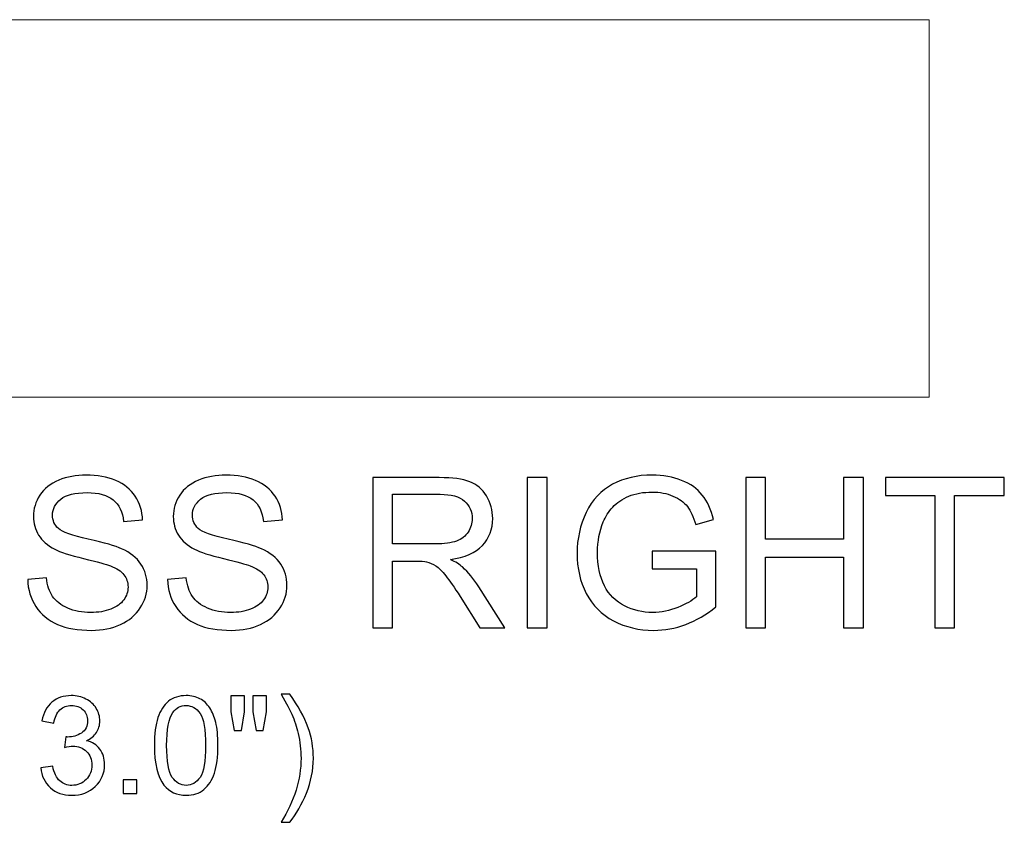
# Model space of a CAD drawing. Units: inches. Extents: x 13.5 to 59.9, y -30.1 to 14.5.
# Drawn here: x 24.8 to 32.6, y -17.4 to -11 of the extents above; entities that cross this region are included whole.
import ezdxf

# ---------------------------------------------------------------- set-up
doc = ezdxf.new("R2010")
doc.units = ezdxf.units.IN
doc.header["$MEASUREMENT"] = 0
doc.layers.add('Layer 1', color=7, linetype='Continuous')

msp = doc.modelspace()

# ---------------------------------------------------------------- linework, layer by layer
at = {"layer": 'Layer 1', "color": 250, "lineweight": 9}
msp.add_open_spline([(32.0165, -14.006), (32.0165, -14.006), (32.0165, -11.006), (32.0165, -11.006), (32.0165, -11.006), (32.0165, -11.006), (16.8157, -11.006), (16.8157, -11.006), (16.8157, -11.006), (16.3733, -11.006), (16.0165, -11.3628), (16.0165, -11.8052), (16.0165, -11.8052), (16.0165, -11.8052), (16.0165, -14.006), (16.0165, -14.006), (16.0165, -14.006), (16.0165, -14.006), (32.0165, -14.006), (32.0165, -14.006)], degree=3, knots=[0, 0, 0, 0, 0.2, 0.2, 0.2, 0.2, 0.4, 0.4, 0.4, 0.4, 0.6, 0.6, 0.6, 0.6, 0.8, 0.8, 0.8, 0.8, 1, 1, 1, 1], dxfattribs=at)
at = {"layer": 'Layer 1', "color": 250}
for points, knots in [([(24.8508, -15.4541), (24.8508, -15.4541), (24.9997, -15.441), (24.9997, -15.441), (24.9997, -15.441), (25.0067, -15.5007), (25.0231, -15.5496), (25.0489, -15.5879), (25.0489, -15.5879), (25.0747, -15.6263), (25.1147, -15.6571), (25.1689, -15.6807), (25.1689, -15.6807), (25.2231, -15.7043), (25.2842, -15.716), (25.352, -15.716), (25.352, -15.716), (25.4122, -15.716), (25.4653, -15.7071), (25.5114, -15.6893), (25.5114, -15.6893), (25.5575, -15.6713), (25.592, -15.6468), (25.6145, -15.6157), (25.6145, -15.6157), (25.637, -15.5843), (25.6483, -15.5504), (25.6483, -15.5135), (25.6483, -15.5135), (25.6483, -15.476), (25.6375, -15.4435), (25.6156, -15.4154), (25.6156, -15.4154), (25.5939, -15.3874), (25.5581, -15.3641), (25.5083, -15.3452), (25.5083, -15.3452), (25.4761, -15.3327), (25.4056, -15.3132), (25.2958, -15.2868), (25.2958, -15.2868), (25.1864, -15.2604), (25.1095, -15.2357), (25.0656, -15.2124), (25.0656, -15.2124), (25.0086, -15.1827), (24.9661, -15.1454), (24.9381, -15.1013), (24.9381, -15.1013), (24.9103, -15.0571), (24.8964, -15.0077), (24.8964, -14.9527), (24.8964, -14.9527), (24.8964, -14.8927), (24.9133, -14.8363), (24.9475, -14.7841), (24.9475, -14.7841), (24.9817, -14.7316), (25.0317, -14.6918), (25.0972, -14.6646), (25.0972, -14.6646), (25.1631, -14.6377), (25.2358, -14.6241), (25.3161, -14.6241), (25.3161, -14.6241), (25.4047, -14.6241), (25.4825, -14.6382), (25.5503, -14.6668), (25.5503, -14.6668), (25.6178, -14.6952), (25.6697, -14.7371), (25.7061, -14.7924), (25.7061, -14.7924), (25.7422, -14.8477), (25.762, -14.9104), (25.7647, -14.9804), (25.7647, -14.9804), (25.7647, -14.9804), (25.6133, -14.9918), (25.6133, -14.9918), (25.6133, -14.9918), (25.605, -14.9166), (25.5775, -14.8593), (25.5306, -14.821), (25.5306, -14.821), (25.4836, -14.7824), (25.4145, -14.7632), (25.3228, -14.7632), (25.3228, -14.7632), (25.2272, -14.7632), (25.1578, -14.7807), (25.1139, -14.8157), (25.1139, -14.8157), (25.0703, -14.8507), (25.0483, -14.8929), (25.0483, -14.9421), (25.0483, -14.9421), (25.0483, -14.9852), (25.0639, -15.0204), (25.0947, -15.0479), (25.0947, -15.0479), (25.1253, -15.0757), (25.2045, -15.1041), (25.3328, -15.1329), (25.3328, -15.1329), (25.4611, -15.1621), (25.5492, -15.1874), (25.597, -15.2091), (25.597, -15.2091), (25.6664, -15.2413), (25.7178, -15.2818), (25.7508, -15.3307), (25.7508, -15.3307), (25.7839, -15.3799), (25.8003, -15.4366), (25.8003, -15.5004), (25.8003, -15.5004), (25.8003, -15.5641), (25.7822, -15.6238), (25.7458, -15.6799), (25.7458, -15.6799), (25.7095, -15.736), (25.6572, -15.7796), (25.5892, -15.811), (25.5892, -15.811), (25.5211, -15.8421), (25.4445, -15.8577), (25.3595, -15.8577), (25.3595, -15.8577), (25.2514, -15.8577), (25.1608, -15.8421), (25.0881, -15.8104), (25.0881, -15.8104), (25.015, -15.7791), (24.9578, -15.7318), (24.9161, -15.6685), (24.9161, -15.6685), (24.8747, -15.6054), (24.8528, -15.5338), (24.8508, -15.4541)], [0, 0, 0, 0, 0.028571, 0.028571, 0.028571, 0.028571, 0.057143, 0.057143, 0.057143, 0.057143, 0.085714, 0.085714, 0.085714, 0.085714, 0.114286, 0.114286, 0.114286, 0.114286, 0.142857, 0.142857, 0.142857, 0.142857, 0.171429, 0.171429, 0.171429, 0.171429, 0.2, 0.2, 0.2, 0.2, 0.228571, 0.228571, 0.228571, 0.228571, 0.257143, 0.257143, 0.257143, 0.257143, 0.285714, 0.285714, 0.285714, 0.285714, 0.314286, 0.314286, 0.314286, 0.314286, 0.342857, 0.342857, 0.342857, 0.342857, 0.371429, 0.371429, 0.371429, 0.371429, 0.4, 0.4, 0.4, 0.4, 0.428571, 0.428571, 0.428571, 0.428571, 0.457143, 0.457143, 0.457143, 0.457143, 0.485714, 0.485714, 0.485714, 0.485714, 0.514286, 0.514286, 0.514286, 0.514286, 0.542857, 0.542857, 0.542857, 0.542857, 0.571429, 0.571429, 0.571429, 0.571429, 0.6, 0.6, 0.6, 0.6, 0.628571, 0.628571, 0.628571, 0.628571, 0.657143, 0.657143, 0.657143, 0.657143, 0.685714, 0.685714, 0.685714, 0.685714, 0.714286, 0.714286, 0.714286, 0.714286, 0.742857, 0.742857, 0.742857, 0.742857, 0.771429, 0.771429, 0.771429, 0.771429, 0.8, 0.8, 0.8, 0.8, 0.828571, 0.828571, 0.828571, 0.828571, 0.857143, 0.857143, 0.857143, 0.857143, 0.885714, 0.885714, 0.885714, 0.885714, 0.914286, 0.914286, 0.914286, 0.914286, 0.942857, 0.942857, 0.942857, 0.942857, 0.971429, 0.971429, 0.971429, 0.971429, 1, 1, 1, 1]), ([(25.9625, -15.4541), (25.9625, -15.4541), (26.1114, -15.441), (26.1114, -15.441), (26.1114, -15.441), (26.1183, -15.5007), (26.1347, -15.5496), (26.1606, -15.5879), (26.1606, -15.5879), (26.1864, -15.6263), (26.2264, -15.6571), (26.2806, -15.6807), (26.2806, -15.6807), (26.3347, -15.7043), (26.3958, -15.716), (26.4636, -15.716), (26.4636, -15.716), (26.5239, -15.716), (26.577, -15.7071), (26.6231, -15.6893), (26.6231, -15.6893), (26.6692, -15.6713), (26.7036, -15.6468), (26.7261, -15.6157), (26.7261, -15.6157), (26.7486, -15.5843), (26.76, -15.5504), (26.76, -15.5135), (26.76, -15.5135), (26.76, -15.476), (26.7492, -15.4435), (26.7272, -15.4154), (26.7272, -15.4154), (26.7056, -15.3874), (26.6697, -15.3641), (26.62, -15.3452), (26.62, -15.3452), (26.5878, -15.3327), (26.5172, -15.3132), (26.4075, -15.2868), (26.4075, -15.2868), (26.2981, -15.2604), (26.2211, -15.2357), (26.1772, -15.2124), (26.1772, -15.2124), (26.1203, -15.1827), (26.0778, -15.1454), (26.0497, -15.1013), (26.0497, -15.1013), (26.022, -15.0571), (26.0081, -15.0077), (26.0081, -14.9527), (26.0081, -14.9527), (26.0081, -14.8927), (26.025, -14.8363), (26.0592, -14.7841), (26.0592, -14.7841), (26.0933, -14.7316), (26.1433, -14.6918), (26.2089, -14.6646), (26.2089, -14.6646), (26.2747, -14.6377), (26.3475, -14.6241), (26.4278, -14.6241), (26.4278, -14.6241), (26.5164, -14.6241), (26.5942, -14.6382), (26.662, -14.6668), (26.662, -14.6668), (26.7295, -14.6952), (26.7814, -14.7371), (26.8178, -14.7924), (26.8178, -14.7924), (26.8539, -14.8477), (26.8736, -14.9104), (26.8764, -14.9804), (26.8764, -14.9804), (26.8764, -14.9804), (26.725, -14.9918), (26.725, -14.9918), (26.725, -14.9918), (26.7167, -14.9166), (26.6892, -14.8593), (26.6422, -14.821), (26.6422, -14.821), (26.5953, -14.7824), (26.5261, -14.7632), (26.4345, -14.7632), (26.4345, -14.7632), (26.3389, -14.7632), (26.2695, -14.7807), (26.2256, -14.8157), (26.2256, -14.8157), (26.182, -14.8507), (26.16, -14.8929), (26.16, -14.9421), (26.16, -14.9421), (26.16, -14.9852), (26.1756, -15.0204), (26.2064, -15.0479), (26.2064, -15.0479), (26.237, -15.0757), (26.3161, -15.1041), (26.4445, -15.1329), (26.4445, -15.1329), (26.5728, -15.1621), (26.6608, -15.1874), (26.7086, -15.2091), (26.7086, -15.2091), (26.7781, -15.2413), (26.8295, -15.2818), (26.8625, -15.3307), (26.8625, -15.3307), (26.8956, -15.3799), (26.912, -15.4366), (26.912, -15.5004), (26.912, -15.5004), (26.912, -15.5641), (26.8939, -15.6238), (26.8575, -15.6799), (26.8575, -15.6799), (26.8211, -15.736), (26.7689, -15.7796), (26.7008, -15.811), (26.7008, -15.811), (26.6328, -15.8421), (26.5561, -15.8577), (26.4711, -15.8577), (26.4711, -15.8577), (26.3631, -15.8577), (26.2725, -15.8421), (26.1997, -15.8104), (26.1997, -15.8104), (26.1267, -15.7791), (26.0695, -15.7318), (26.0278, -15.6685), (26.0278, -15.6685), (25.9864, -15.6054), (25.9645, -15.5338), (25.9625, -15.4541)], [0, 0, 0, 0, 0.028571, 0.028571, 0.028571, 0.028571, 0.057143, 0.057143, 0.057143, 0.057143, 0.085714, 0.085714, 0.085714, 0.085714, 0.114286, 0.114286, 0.114286, 0.114286, 0.142857, 0.142857, 0.142857, 0.142857, 0.171429, 0.171429, 0.171429, 0.171429, 0.2, 0.2, 0.2, 0.2, 0.228571, 0.228571, 0.228571, 0.228571, 0.257143, 0.257143, 0.257143, 0.257143, 0.285714, 0.285714, 0.285714, 0.285714, 0.314286, 0.314286, 0.314286, 0.314286, 0.342857, 0.342857, 0.342857, 0.342857, 0.371429, 0.371429, 0.371429, 0.371429, 0.4, 0.4, 0.4, 0.4, 0.428571, 0.428571, 0.428571, 0.428571, 0.457143, 0.457143, 0.457143, 0.457143, 0.485714, 0.485714, 0.485714, 0.485714, 0.514286, 0.514286, 0.514286, 0.514286, 0.542857, 0.542857, 0.542857, 0.542857, 0.571429, 0.571429, 0.571429, 0.571429, 0.6, 0.6, 0.6, 0.6, 0.628571, 0.628571, 0.628571, 0.628571, 0.657143, 0.657143, 0.657143, 0.657143, 0.685714, 0.685714, 0.685714, 0.685714, 0.714286, 0.714286, 0.714286, 0.714286, 0.742857, 0.742857, 0.742857, 0.742857, 0.771429, 0.771429, 0.771429, 0.771429, 0.8, 0.8, 0.8, 0.8, 0.828571, 0.828571, 0.828571, 0.828571, 0.857143, 0.857143, 0.857143, 0.857143, 0.885714, 0.885714, 0.885714, 0.885714, 0.914286, 0.914286, 0.914286, 0.914286, 0.942857, 0.942857, 0.942857, 0.942857, 0.971429, 0.971429, 0.971429, 0.971429, 1, 1, 1, 1]), ([(29.8158, -15.3693), (29.8158, -15.3693), (29.8158, -15.2296), (29.8158, -15.2296), (29.8158, -15.2296), (29.8158, -15.2296), (30.3211, -15.2288), (30.3211, -15.2288), (30.3211, -15.2288), (30.3211, -15.2288), (30.3211, -15.6713), (30.3211, -15.6713), (30.3211, -15.6713), (30.2436, -15.7332), (30.1636, -15.7796), (30.0811, -15.811), (30.0811, -15.811), (29.9986, -15.8421), (29.9139, -15.8577), (29.8272, -15.8577), (29.8272, -15.8577), (29.71, -15.8577), (29.6033, -15.8327), (29.5078, -15.7824), (29.5078, -15.7824), (29.4119, -15.7324), (29.3397, -15.6596), (29.2908, -15.5649), (29.2908, -15.5649), (29.2419, -15.4699), (29.2175, -15.3638), (29.2175, -15.2466), (29.2175, -15.2466), (29.2175, -15.1304), (29.2419, -15.0221), (29.2906, -14.9216), (29.2906, -14.9216), (29.3389, -14.8207), (29.4089, -14.746), (29.5, -14.6971), (29.5, -14.6971), (29.5911, -14.6485), (29.6961, -14.6241), (29.815, -14.6241), (29.815, -14.6241), (29.9011, -14.6241), (29.9792, -14.6379), (30.0489, -14.666), (30.0489, -14.666), (30.1186, -14.6938), (30.1733, -14.7327), (30.2128, -14.7827), (30.2128, -14.7827), (30.2525, -14.8327), (30.2825, -14.8977), (30.3033, -14.9779), (30.3033, -14.9779), (30.3033, -14.9779), (30.1608, -15.0171), (30.1608, -15.0171), (30.1608, -15.0171), (30.1428, -14.9563), (30.1206, -14.9085), (30.0942, -14.8738), (30.0942, -14.8738), (30.0675, -14.8391), (30.0294, -14.8113), (29.98, -14.7904), (29.98, -14.7904), (29.9308, -14.7696), (29.8758, -14.7591), (29.8158, -14.7591), (29.8158, -14.7591), (29.7436, -14.7591), (29.6811, -14.7702), (29.6286, -14.7921), (29.6286, -14.7921), (29.5758, -14.8141), (29.5336, -14.8429), (29.5011, -14.8788), (29.5011, -14.8788), (29.4689, -14.9146), (29.4439, -14.9538), (29.4258, -14.9968), (29.4258, -14.9968), (29.3956, -15.0704), (29.3803, -15.1504), (29.3803, -15.2368), (29.3803, -15.2368), (29.3803, -15.3432), (29.3986, -15.4321), (29.4353, -15.5038), (29.4353, -15.5038), (29.4719, -15.5754), (29.5253, -15.6285), (29.5953, -15.6632), (29.5953, -15.6632), (29.6653, -15.6979), (29.7394, -15.7154), (29.8181, -15.7154), (29.8181, -15.7154), (29.8867, -15.7154), (29.9533, -15.7021), (30.0183, -15.6757), (30.0183, -15.6757), (30.0836, -15.6496), (30.1328, -15.6216), (30.1664, -15.5916), (30.1664, -15.5916), (30.1664, -15.5916), (30.1664, -15.3693), (30.1664, -15.3693), (30.1664, -15.3693), (30.1664, -15.3693), (29.8158, -15.3693), (29.8158, -15.3693)], [0, 0, 0, 0, 0.034483, 0.034483, 0.034483, 0.034483, 0.068966, 0.068966, 0.068966, 0.068966, 0.103448, 0.103448, 0.103448, 0.103448, 0.137931, 0.137931, 0.137931, 0.137931, 0.172414, 0.172414, 0.172414, 0.172414, 0.206897, 0.206897, 0.206897, 0.206897, 0.241379, 0.241379, 0.241379, 0.241379, 0.275862, 0.275862, 0.275862, 0.275862, 0.310345, 0.310345, 0.310345, 0.310345, 0.344828, 0.344828, 0.344828, 0.344828, 0.37931, 0.37931, 0.37931, 0.37931, 0.413793, 0.413793, 0.413793, 0.413793, 0.448276, 0.448276, 0.448276, 0.448276, 0.482759, 0.482759, 0.482759, 0.482759, 0.517241, 0.517241, 0.517241, 0.517241, 0.551724, 0.551724, 0.551724, 0.551724, 0.586207, 0.586207, 0.586207, 0.586207, 0.62069, 0.62069, 0.62069, 0.62069, 0.655172, 0.655172, 0.655172, 0.655172, 0.689655, 0.689655, 0.689655, 0.689655, 0.724138, 0.724138, 0.724138, 0.724138, 0.758621, 0.758621, 0.758621, 0.758621, 0.793103, 0.793103, 0.793103, 0.793103, 0.827586, 0.827586, 0.827586, 0.827586, 0.862069, 0.862069, 0.862069, 0.862069, 0.896552, 0.896552, 0.896552, 0.896552, 0.931034, 0.931034, 0.931034, 0.931034, 0.965517, 0.965517, 0.965517, 0.965517, 1, 1, 1, 1]), ([(27.5933, -15.8374), (27.5933, -15.8374), (27.5933, -14.6443), (27.5933, -14.6443), (27.5933, -14.6443), (27.5933, -14.6443), (28.1222, -14.6443), (28.1222, -14.6443), (28.1222, -14.6443), (28.2286, -14.6443), (28.3094, -14.6552), (28.3647, -14.6766), (28.3647, -14.6766), (28.42, -14.6979), (28.4642, -14.7357), (28.4975, -14.7899), (28.4975, -14.7899), (28.5306, -14.8443), (28.5469, -14.9043), (28.5469, -14.9699), (28.5469, -14.9699), (28.5469, -15.0546), (28.5197, -15.1257), (28.4647, -15.1838), (28.4647, -15.1838), (28.41, -15.2418), (28.3253, -15.2788), (28.2108, -15.2946), (28.2108, -15.2946), (28.2528, -15.3146), (28.2844, -15.3343), (28.3061, -15.3541), (28.3061, -15.3541), (28.3522, -15.3963), (28.3958, -15.4493), (28.4372, -15.5127), (28.4372, -15.5127), (28.4372, -15.5127), (28.6447, -15.8374), (28.6447, -15.8374), (28.6447, -15.8374), (28.6447, -15.8374), (28.4461, -15.8374), (28.4461, -15.8374), (28.4461, -15.8374), (28.4461, -15.8374), (28.2883, -15.5891), (28.2883, -15.5891), (28.2883, -15.5891), (28.2422, -15.5177), (28.2042, -15.4627), (28.1742, -15.4249), (28.1742, -15.4249), (28.1444, -15.3868), (28.1178, -15.3602), (28.0942, -15.3452), (28.0942, -15.3452), (28.0706, -15.3299), (28.0467, -15.3193), (28.0222, -15.3132), (28.0222, -15.3132), (28.0042, -15.3096), (27.975, -15.3077), (27.9342, -15.3077), (27.9342, -15.3077), (27.9342, -15.3077), (27.7511, -15.3077), (27.7511, -15.3077), (27.7511, -15.3077), (27.7511, -15.3077), (27.7511, -15.8374), (27.7511, -15.8374), (27.7511, -15.8374), (27.7511, -15.8374), (27.5933, -15.8374), (27.5933, -15.8374)], [0, 0, 0, 0, 0.052632, 0.052632, 0.052632, 0.052632, 0.105263, 0.105263, 0.105263, 0.105263, 0.157895, 0.157895, 0.157895, 0.157895, 0.210526, 0.210526, 0.210526, 0.210526, 0.263158, 0.263158, 0.263158, 0.263158, 0.315789, 0.315789, 0.315789, 0.315789, 0.368421, 0.368421, 0.368421, 0.368421, 0.421053, 0.421053, 0.421053, 0.421053, 0.473684, 0.473684, 0.473684, 0.473684, 0.526316, 0.526316, 0.526316, 0.526316, 0.578947, 0.578947, 0.578947, 0.578947, 0.631579, 0.631579, 0.631579, 0.631579, 0.684211, 0.684211, 0.684211, 0.684211, 0.736842, 0.736842, 0.736842, 0.736842, 0.789474, 0.789474, 0.789474, 0.789474, 0.842105, 0.842105, 0.842105, 0.842105, 0.894737, 0.894737, 0.894737, 0.894737, 0.947368, 0.947368, 0.947368, 0.947368, 1, 1, 1, 1]), ([(28.8214, -15.8374), (28.8214, -15.8374), (28.8214, -14.6443), (28.8214, -14.6443), (28.8214, -14.6443), (28.8214, -14.6443), (28.9792, -14.6443), (28.9792, -14.6443), (28.9792, -14.6443), (28.9792, -14.6443), (28.9792, -15.8374), (28.9792, -15.8374), (28.9792, -15.8374), (28.9792, -15.8374), (28.8214, -15.8374), (28.8214, -15.8374)], [0, 0, 0, 0, 0.25, 0.25, 0.25, 0.25, 0.5, 0.5, 0.5, 0.5, 0.75, 0.75, 0.75, 0.75, 1, 1, 1, 1]), ([(30.5586, -15.8374), (30.5586, -15.8374), (30.5586, -14.6443), (30.5586, -14.6443), (30.5586, -14.6443), (30.5586, -14.6443), (30.7167, -14.6443), (30.7167, -14.6443), (30.7167, -14.6443), (30.7167, -14.6443), (30.7167, -15.1343), (30.7167, -15.1343), (30.7167, -15.1343), (30.7167, -15.1343), (31.3367, -15.1343), (31.3367, -15.1343), (31.3367, -15.1343), (31.3367, -15.1343), (31.3367, -14.6443), (31.3367, -14.6443), (31.3367, -14.6443), (31.3367, -14.6443), (31.4947, -14.6443), (31.4947, -14.6443), (31.4947, -14.6443), (31.4947, -14.6443), (31.4947, -15.8374), (31.4947, -15.8374), (31.4947, -15.8374), (31.4947, -15.8374), (31.3367, -15.8374), (31.3367, -15.8374), (31.3367, -15.8374), (31.3367, -15.8374), (31.3367, -15.2752), (31.3367, -15.2752), (31.3367, -15.2752), (31.3367, -15.2752), (30.7167, -15.2752), (30.7167, -15.2752), (30.7167, -15.2752), (30.7167, -15.2752), (30.7167, -15.8374), (30.7167, -15.8374), (30.7167, -15.8374), (30.7167, -15.8374), (30.5586, -15.8374), (30.5586, -15.8374)], [0, 0, 0, 0, 0.083333, 0.083333, 0.083333, 0.083333, 0.166667, 0.166667, 0.166667, 0.166667, 0.25, 0.25, 0.25, 0.25, 0.333333, 0.333333, 0.333333, 0.333333, 0.416667, 0.416667, 0.416667, 0.416667, 0.5, 0.5, 0.5, 0.5, 0.583333, 0.583333, 0.583333, 0.583333, 0.666667, 0.666667, 0.666667, 0.666667, 0.75, 0.75, 0.75, 0.75, 0.833333, 0.833333, 0.833333, 0.833333, 0.916667, 0.916667, 0.916667, 0.916667, 1, 1, 1, 1]), ([(32.0611, -15.8374), (32.0611, -15.8374), (32.0611, -14.7852), (32.0611, -14.7852), (32.0611, -14.7852), (32.0611, -14.7852), (31.6681, -14.7852), (31.6681, -14.7852), (31.6681, -14.7852), (31.6681, -14.7852), (31.6681, -14.6443), (31.6681, -14.6443), (31.6681, -14.6443), (31.6681, -14.6443), (32.6136, -14.6443), (32.6136, -14.6443), (32.6136, -14.6443), (32.6136, -14.6443), (32.6136, -14.7852), (32.6136, -14.7852), (32.6136, -14.7852), (32.6136, -14.7852), (32.2189, -14.7852), (32.2189, -14.7852), (32.2189, -14.7852), (32.2189, -14.7852), (32.2189, -15.8374), (32.2189, -15.8374), (32.2189, -15.8374), (32.2189, -15.8374), (32.0611, -15.8374), (32.0611, -15.8374)], [0, 0, 0, 0, 0.125, 0.125, 0.125, 0.125, 0.25, 0.25, 0.25, 0.25, 0.375, 0.375, 0.375, 0.375, 0.5, 0.5, 0.5, 0.5, 0.625, 0.625, 0.625, 0.625, 0.75, 0.75, 0.75, 0.75, 0.875, 0.875, 0.875, 0.875, 1, 1, 1, 1]), ([(27.7511, -15.171), (27.7511, -15.171), (28.0906, -15.171), (28.0906, -15.171), (28.0906, -15.171), (28.1625, -15.171), (28.2192, -15.1635), (28.2597, -15.1485), (28.2597, -15.1485), (28.3006, -15.1335), (28.3314, -15.1096), (28.3525, -15.0768), (28.3525, -15.0768), (28.3736, -15.0441), (28.3842, -15.0085), (28.3842, -14.9699), (28.3842, -14.9699), (28.3842, -14.9135), (28.3639, -14.8671), (28.3228, -14.8307), (28.3228, -14.8307), (28.2819, -14.7943), (28.2172, -14.7763), (28.1286, -14.7763), (28.1286, -14.7763), (28.1286, -14.7763), (27.7511, -14.7763), (27.7511, -14.7763), (27.7511, -14.7763), (27.7511, -14.7763), (27.7511, -15.171), (27.7511, -15.171)], [0, 0, 0, 0, 0.125, 0.125, 0.125, 0.125, 0.25, 0.25, 0.25, 0.25, 0.375, 0.375, 0.375, 0.375, 0.5, 0.5, 0.5, 0.5, 0.625, 0.625, 0.625, 0.625, 0.75, 0.75, 0.75, 0.75, 0.875, 0.875, 0.875, 0.875, 1, 1, 1, 1]), ([(24.9547, -16.9499), (24.9547, -16.9499), (25.0499, -16.9373), (25.0499, -16.9373), (25.0499, -16.9373), (25.0609, -16.9913), (25.0795, -17.0301), (25.1056, -17.0539), (25.1056, -17.0539), (25.132, -17.0778), (25.164, -17.0897), (25.2017, -17.0897), (25.2017, -17.0897), (25.2465, -17.0897), (25.2844, -17.0742), (25.3153, -17.0431), (25.3153, -17.0431), (25.346, -17.0121), (25.3615, -16.9736), (25.3615, -16.9277), (25.3615, -16.9277), (25.3615, -16.884), (25.3472, -16.8479), (25.3187, -16.8196), (25.3187, -16.8196), (25.29, -16.7912), (25.2537, -16.777), (25.2096, -16.777), (25.2096, -16.777), (25.1916, -16.777), (25.1692, -16.7806), (25.1425, -16.7876), (25.1425, -16.7876), (25.1425, -16.7876), (25.1531, -16.704), (25.1531, -16.704), (25.1531, -16.704), (25.1595, -16.7047), (25.1645, -16.7051), (25.1685, -16.7051), (25.1685, -16.7051), (25.2089, -16.7051), (25.2454, -16.6945), (25.2779, -16.6733), (25.2779, -16.6733), (25.3104, -16.6522), (25.3266, -16.6195), (25.3266, -16.5755), (25.3266, -16.5755), (25.3266, -16.5406), (25.3147, -16.5116), (25.2911, -16.4888), (25.2911, -16.4888), (25.2674, -16.4659), (25.2369, -16.4543), (25.1995, -16.4543), (25.1995, -16.4543), (25.1625, -16.4543), (25.1316, -16.4661), (25.1071, -16.4892), (25.1071, -16.4892), (25.0824, -16.5125), (25.0665, -16.5475), (25.0594, -16.5941), (25.0594, -16.5941), (25.0594, -16.5941), (24.9643, -16.5771), (24.9643, -16.5771), (24.9643, -16.5771), (24.9758, -16.5132), (25.0024, -16.4637), (25.0435, -16.4287), (25.0435, -16.4287), (25.0849, -16.3936), (25.1362, -16.376), (25.1976, -16.376), (25.1976, -16.376), (25.2398, -16.376), (25.2788, -16.3852), (25.3144, -16.4032), (25.3144, -16.4032), (25.3499, -16.4215), (25.3772, -16.4462), (25.3962, -16.4776), (25.3962, -16.4776), (25.4149, -16.509), (25.4245, -16.5422), (25.4245, -16.5776), (25.4245, -16.5776), (25.4245, -16.611), (25.4155, -16.6416), (25.3974, -16.6692), (25.3974, -16.6692), (25.3794, -16.6966), (25.3528, -16.7185), (25.3176, -16.7347), (25.3176, -16.7347), (25.3635, -16.7452), (25.3991, -16.7672), (25.4245, -16.8006), (25.4245, -16.8006), (25.4498, -16.8338), (25.4624, -16.8756), (25.4624, -16.9256), (25.4624, -16.9256), (25.4624, -16.9933), (25.4379, -17.0507), (25.3884, -17.0978), (25.3884, -17.0978), (25.3391, -17.1449), (25.2766, -17.1684), (25.2012, -17.1684), (25.2012, -17.1684), (25.1331, -17.1684), (25.0766, -17.1482), (25.0316, -17.1076), (25.0316, -17.1076), (24.9867, -17.0671), (24.961, -17.0146), (24.9547, -16.9499)], [0, 0, 0, 0, 0.033333, 0.033333, 0.033333, 0.033333, 0.066667, 0.066667, 0.066667, 0.066667, 0.1, 0.1, 0.1, 0.1, 0.133333, 0.133333, 0.133333, 0.133333, 0.166667, 0.166667, 0.166667, 0.166667, 0.2, 0.2, 0.2, 0.2, 0.233333, 0.233333, 0.233333, 0.233333, 0.266667, 0.266667, 0.266667, 0.266667, 0.3, 0.3, 0.3, 0.3, 0.333333, 0.333333, 0.333333, 0.333333, 0.366667, 0.366667, 0.366667, 0.366667, 0.4, 0.4, 0.4, 0.4, 0.433333, 0.433333, 0.433333, 0.433333, 0.466667, 0.466667, 0.466667, 0.466667, 0.5, 0.5, 0.5, 0.5, 0.533333, 0.533333, 0.533333, 0.533333, 0.566667, 0.566667, 0.566667, 0.566667, 0.6, 0.6, 0.6, 0.6, 0.633333, 0.633333, 0.633333, 0.633333, 0.666667, 0.666667, 0.666667, 0.666667, 0.7, 0.7, 0.7, 0.7, 0.733333, 0.733333, 0.733333, 0.733333, 0.766667, 0.766667, 0.766667, 0.766667, 0.8, 0.8, 0.8, 0.8, 0.833333, 0.833333, 0.833333, 0.833333, 0.866667, 0.866667, 0.866667, 0.866667, 0.9, 0.9, 0.9, 0.9, 0.933333, 0.933333, 0.933333, 0.933333, 0.966667, 0.966667, 0.966667, 0.966667, 1, 1, 1, 1]), ([(25.8577, -16.7723), (25.8577, -16.6806), (25.8671, -16.6067), (25.886, -16.5509), (25.886, -16.5509), (25.9048, -16.4949), (25.933, -16.4518), (25.9702, -16.4215), (25.9702, -16.4215), (26.0073, -16.3911), (26.0541, -16.376), (26.1104, -16.376), (26.1104, -16.376), (26.1522, -16.376), (26.1886, -16.3844), (26.22, -16.4012), (26.22, -16.4012), (26.2515, -16.4178), (26.2773, -16.442), (26.2979, -16.4736), (26.2979, -16.4736), (26.3183, -16.5052), (26.3343, -16.5437), (26.3459, -16.589), (26.3459, -16.589), (26.3576, -16.6343), (26.3634, -16.6954), (26.3634, -16.7723), (26.3634, -16.7723), (26.3634, -16.8633), (26.354, -16.9366), (26.3354, -16.9926), (26.3354, -16.9926), (26.3166, -17.0485), (26.2887, -17.0917), (26.2515, -17.1222), (26.2515, -17.1222), (26.2143, -17.1527), (26.1673, -17.1679), (26.1104, -17.1679), (26.1104, -17.1679), (26.0357, -17.1679), (25.977, -17.1411), (25.9344, -17.0875), (25.9344, -17.0875), (25.8833, -17.0231), (25.8577, -16.9178), (25.8577, -16.7723)], [0, 0, 0, 0, 0.083333, 0.083333, 0.083333, 0.083333, 0.166667, 0.166667, 0.166667, 0.166667, 0.25, 0.25, 0.25, 0.25, 0.333333, 0.333333, 0.333333, 0.333333, 0.416667, 0.416667, 0.416667, 0.416667, 0.5, 0.5, 0.5, 0.5, 0.583333, 0.583333, 0.583333, 0.583333, 0.666667, 0.666667, 0.666667, 0.666667, 0.75, 0.75, 0.75, 0.75, 0.833333, 0.833333, 0.833333, 0.833333, 0.916667, 0.916667, 0.916667, 0.916667, 1, 1, 1, 1]), ([(26.4914, -16.6538), (26.4914, -16.6538), (26.4649, -16.5061), (26.4649, -16.5061), (26.4649, -16.5061), (26.4649, -16.5061), (26.4649, -16.3792), (26.4649, -16.3792), (26.4649, -16.3792), (26.4649, -16.3792), (26.5734, -16.3792), (26.5734, -16.3792), (26.5734, -16.3792), (26.5734, -16.3792), (26.5734, -16.5061), (26.5734, -16.5061), (26.5734, -16.5061), (26.5734, -16.5061), (26.5496, -16.6538), (26.5496, -16.6538), (26.5496, -16.6538), (26.5496, -16.6538), (26.4914, -16.6538), (26.4914, -16.6538)], [0, 0, 0, 0, 0.166667, 0.166667, 0.166667, 0.166667, 0.333333, 0.333333, 0.333333, 0.333333, 0.5, 0.5, 0.5, 0.5, 0.666667, 0.666667, 0.666667, 0.666667, 0.833333, 0.833333, 0.833333, 0.833333, 1, 1, 1, 1]), ([(26.6666, -16.6538), (26.6666, -16.6538), (26.6406, -16.5061), (26.6406, -16.5061), (26.6406, -16.5061), (26.6406, -16.5061), (26.6406, -16.3792), (26.6406, -16.3792), (26.6406, -16.3792), (26.6406, -16.3792), (26.7491, -16.3792), (26.7491, -16.3792), (26.7491, -16.3792), (26.7491, -16.3792), (26.7491, -16.5061), (26.7491, -16.5061), (26.7491, -16.5061), (26.7491, -16.5061), (26.7236, -16.6538), (26.7236, -16.6538), (26.7236, -16.6538), (26.7236, -16.6538), (26.6666, -16.6538), (26.6666, -16.6538)], [0, 0, 0, 0, 0.166667, 0.166667, 0.166667, 0.166667, 0.333333, 0.333333, 0.333333, 0.333333, 0.5, 0.5, 0.5, 0.5, 0.666667, 0.666667, 0.666667, 0.666667, 0.833333, 0.833333, 0.833333, 0.833333, 1, 1, 1, 1]), ([(26.9336, -17.3827), (26.9336, -17.3827), (26.8654, -17.3827), (26.8654, -17.3827), (26.8654, -17.3827), (26.9708, -17.2134), (27.0235, -17.044), (27.0235, -16.8743), (27.0235, -16.8743), (27.0235, -16.808), (27.0159, -16.7423), (27.0008, -16.6769), (27.0008, -16.6769), (26.9889, -16.6242), (26.9721, -16.5733), (26.9506, -16.5247), (26.9506, -16.5247), (26.9369, -16.493), (26.9085, -16.44), (26.8654, -16.366), (26.8654, -16.366), (26.8654, -16.366), (26.9336, -16.366), (26.9336, -16.366), (26.9336, -16.366), (26.9999, -16.4545), (27.049, -16.5433), (27.0808, -16.6325), (27.0808, -16.6325), (27.1078, -16.7094), (27.1214, -16.7898), (27.1214, -16.8737), (27.1214, -16.8737), (27.1214, -16.9691), (27.1031, -17.061), (27.0667, -17.15), (27.0667, -17.15), (27.0302, -17.2388), (26.9858, -17.3165), (26.9336, -17.3827)], [0, 0, 0, 0, 0.1, 0.1, 0.1, 0.1, 0.2, 0.2, 0.2, 0.2, 0.3, 0.3, 0.3, 0.3, 0.4, 0.4, 0.4, 0.4, 0.5, 0.5, 0.5, 0.5, 0.6, 0.6, 0.6, 0.6, 0.7, 0.7, 0.7, 0.7, 0.8, 0.8, 0.8, 0.8, 0.9, 0.9, 0.9, 0.9, 1, 1, 1, 1]), ([(25.9555, -16.7723), (25.9555, -16.8996), (25.9705, -16.9842), (26.0003, -17.0265), (26.0003, -17.0265), (26.0301, -17.0686), (26.0668, -17.0897), (26.1104, -17.0897), (26.1104, -17.0897), (26.1543, -17.0897), (26.191, -17.0684), (26.2208, -17.0261), (26.2208, -17.0261), (26.2506, -16.9839), (26.2655, -16.8992), (26.2655, -16.7723), (26.2655, -16.7723), (26.2655, -16.6446), (26.2506, -16.5598), (26.2208, -16.5179), (26.2208, -16.5179), (26.191, -16.4758), (26.154, -16.4549), (26.1095, -16.4549), (26.1095, -16.4549), (26.0657, -16.4549), (26.0308, -16.4735), (26.0046, -16.5105), (26.0046, -16.5105), (25.972, -16.5576), (25.9555, -16.645), (25.9555, -16.7723)], [0, 0, 0, 0, 0.125, 0.125, 0.125, 0.125, 0.25, 0.25, 0.25, 0.25, 0.375, 0.375, 0.375, 0.375, 0.5, 0.5, 0.5, 0.5, 0.625, 0.625, 0.625, 0.625, 0.75, 0.75, 0.75, 0.75, 0.875, 0.875, 0.875, 0.875, 1, 1, 1, 1]), ([(25.6101, -17.1547), (25.6101, -17.1547), (25.6101, -17.0462), (25.6101, -17.0462), (25.6101, -17.0462), (25.6101, -17.0462), (25.7186, -17.0462), (25.7186, -17.0462), (25.7186, -17.0462), (25.7186, -17.0462), (25.7186, -17.1547), (25.7186, -17.1547), (25.7186, -17.1547), (25.7186, -17.1547), (25.6101, -17.1547), (25.6101, -17.1547)], [0, 0, 0, 0, 0.25, 0.25, 0.25, 0.25, 0.5, 0.5, 0.5, 0.5, 0.75, 0.75, 0.75, 0.75, 1, 1, 1, 1])]:
    msp.add_open_spline(points, degree=3, knots=knots, dxfattribs=at)

doc.saveas('drawing.dxf')
